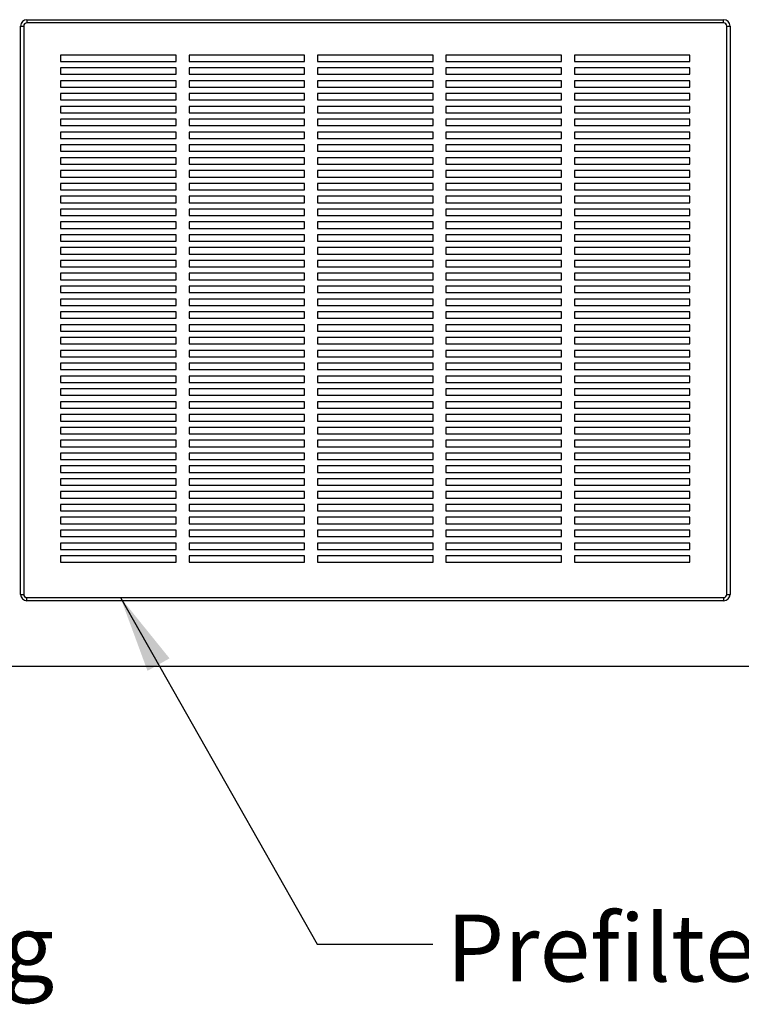
# Model space of a CAD drawing. Units: inches. Extents: x 0.3 to 10.6, y 0.4 to 8.2.
# Drawn here: x 2.4 to 3.6, y 2.1 to 3.7 of the extents above; entities that cross this region are included whole.
import ezdxf

# ---------------------------------------------------------------- set-up
doc = ezdxf.new("R2010")
doc.units = ezdxf.units.IN
doc.header["$MEASUREMENT"] = 0
doc.layers.add('SLD-0', color=179, linetype='Continuous')
doc.styles.add('SLDTEXTSTYLE0', font='TXT', dxfattribs={"width": 0.7})
doc.dimstyles.new('SLDDIMSTYLE2', dxfattribs={"dimtxt": 0.18, "dimasz": 0.12, "dimexe": 0, "dimexo": 0.0625, "dimgap": 0, "dimtad": 0, "dimtih": 1, "dimtoh": 1, "dimdec": 0, "dimrnd": 1e-09, "dimzin": 0, "dimdsep": 46, "dimlunit": 5, "dimtxsty": 'Standard', "dimsah": 1, "dimcen": 0.09, "dimadec": 0, "dimazin": 0, "dimtfac": 0.12, "dimtdec": 0, "dimtofl": 0, "dimtmove": 0, "dimatfit": 3, "dimfxl": 1, "dimfrac": 2, "dimtolj": 1, "dimtzin": 0, "dimarcsym": 0})

msp = doc.modelspace()

# ---------------------------------------------------------------- linework, layer by layer
at = {"color": 7, "linetype": 'Continuous', "lineweight": 25}
for p, q in [((2.43348096, 2.76500834), (2.43348096, 3.65000835)), ((2.43348096, 3.65000835), (2.43848096, 3.65000835)), ((2.43848096, 3.65000835), (2.43848096, 2.76500834)), ((2.44348096, 3.66000835), (2.44348096, 3.65500836)), ((2.44348096, 3.66000835), (3.52848098, 3.66000835)), ((3.52848098, 3.65500836), (2.44348096, 3.65500836)), ((3.52848098, 3.65500836), (3.52848098, 3.66000835)), ((3.53348092, 2.76500834), (3.53348092, 3.65000835)), ((3.53348092, 3.65000835), (3.53848095, 3.65000835)), ((3.53848095, 3.65000835), (3.53848095, 2.76500834)), ((2.67598096, 3.60500835), (2.49598096, 3.60500835)), ((2.49598096, 3.60500835), (2.49598096, 3.59500835)), ((2.67598096, 3.59500835), (2.67598096, 3.60500835)), ((2.87598096, 3.60500835), (2.69598096, 3.60500835)), ((2.69598096, 3.60500835), (2.69598096, 3.59500835)), ((2.87598096, 3.59500835), (2.87598096, 3.60500835)), ((3.07598096, 3.60500835), (2.89598097, 3.60500835)), ((2.89598097, 3.60500835), (2.89598097, 3.59500835)), ((3.07598096, 3.59500835), (3.07598096, 3.60500835)), ((3.27598097, 3.60500835), (3.09598095, 3.60500835)), ((3.09598095, 3.60500835), (3.09598095, 3.59500835)), ((3.27598097, 3.59500835), (3.27598097, 3.60500835)), ((3.47598093, 3.60500835), (3.29598096, 3.60500835)), ((3.29598096, 3.60500835), (3.29598096, 3.59500835)), ((3.47598093, 3.59500835), (3.47598093, 3.60500835)), ((2.49598096, 3.59500835), (2.67598096, 3.59500835)), ((2.69598096, 3.59500835), (2.87598096, 3.59500835)), ((2.89598097, 3.59500835), (3.07598096, 3.59500835)), ((3.09598095, 3.59500835), (3.27598097, 3.59500835)), ((3.29598096, 3.59500835), (3.47598093, 3.59500835)), ((2.67598096, 3.58500835), (2.49598096, 3.58500835)), ((2.49598096, 3.58500835), (2.49598096, 3.57500835)), ((2.49598096, 3.57500835), (2.67598096, 3.57500835)), ((2.67598096, 3.57500835), (2.67598096, 3.58500835)), ((2.87598096, 3.58500835), (2.69598096, 3.58500835)), ((2.69598096, 3.58500835), (2.69598096, 3.57500835)), ((2.69598096, 3.57500835), (2.87598096, 3.57500835)), ((2.87598096, 3.57500835), (2.87598096, 3.58500835)), ((3.07598096, 3.58500835), (2.89598097, 3.58500835)), ((2.89598097, 3.58500835), (2.89598097, 3.57500835)), ((2.89598097, 3.57500835), (3.07598096, 3.57500835)), ((3.07598096, 3.57500835), (3.07598096, 3.58500835)), ((3.27598097, 3.58500835), (3.09598095, 3.58500835)), ((3.09598095, 3.58500835), (3.09598095, 3.57500835)), ((3.09598095, 3.57500835), (3.27598097, 3.57500835)), ((3.27598097, 3.57500835), (3.27598097, 3.58500835)), ((3.47598093, 3.58500835), (3.29598096, 3.58500835)), ((3.29598096, 3.58500835), (3.29598096, 3.57500835)), ((3.29598096, 3.57500835), (3.47598093, 3.57500835)), ((3.47598093, 3.57500835), (3.47598093, 3.58500835)), ((2.67598096, 3.56500835), (2.49598096, 3.56500835)), ((2.49598096, 3.56500835), (2.49598096, 3.55500835)), ((2.67598096, 3.55500835), (2.67598096, 3.56500835)), ((2.87598096, 3.56500835), (2.69598096, 3.56500835)), ((2.69598096, 3.56500835), (2.69598096, 3.55500835)), ((2.87598096, 3.55500835), (2.87598096, 3.56500835)), ((3.07598096, 3.56500835), (2.89598097, 3.56500835)), ((2.89598097, 3.56500835), (2.89598097, 3.55500835)), ((3.07598096, 3.55500835), (3.07598096, 3.56500835)), ((3.27598097, 3.56500835), (3.09598095, 3.56500835)), ((3.09598095, 3.56500835), (3.09598095, 3.55500835)), ((3.27598097, 3.55500835), (3.27598097, 3.56500835)), ((3.47598093, 3.56500835), (3.29598096, 3.56500835)), ((3.29598096, 3.56500835), (3.29598096, 3.55500835)), ((3.47598093, 3.55500835), (3.47598093, 3.56500835)), ((2.49598096, 3.55500835), (2.67598096, 3.55500835)), ((2.67598096, 3.54500835), (2.49598096, 3.54500835)), ((2.49598096, 3.54500835), (2.49598096, 3.53500835)), ((2.67598096, 3.53500835), (2.67598096, 3.54500835)), ((2.69598096, 3.55500835), (2.87598096, 3.55500835)), ((2.87598096, 3.54500835), (2.69598096, 3.54500835)), ((2.69598096, 3.54500835), (2.69598096, 3.53500835)), ((2.87598096, 3.53500835), (2.87598096, 3.54500835)), ((2.89598097, 3.55500835), (3.07598096, 3.55500835)), ((3.07598096, 3.54500835), (2.89598097, 3.54500835)), ((2.89598097, 3.54500835), (2.89598097, 3.53500835)), ((3.07598096, 3.53500835), (3.07598096, 3.54500835)), ((3.09598095, 3.55500835), (3.27598097, 3.55500835)), ((3.27598097, 3.54500835), (3.09598095, 3.54500835)), ((3.09598095, 3.54500835), (3.09598095, 3.53500835)), ((3.27598097, 3.53500835), (3.27598097, 3.54500835)), ((3.29598096, 3.55500835), (3.47598093, 3.55500835)), ((3.47598093, 3.54500835), (3.29598096, 3.54500835)), ((3.29598096, 3.54500835), (3.29598096, 3.53500835)), ((3.47598093, 3.53500835), (3.47598093, 3.54500835)), ((2.49598096, 3.53500835), (2.67598096, 3.53500835)), ((2.69598096, 3.53500835), (2.87598096, 3.53500835)), ((2.89598097, 3.53500835), (3.07598096, 3.53500835)), ((3.09598095, 3.53500835), (3.27598097, 3.53500835)), ((3.29598096, 3.53500835), (3.47598093, 3.53500835)), ((2.67598096, 3.52500836), (2.49598096, 3.52500836)), ((2.49598096, 3.52500836), (2.49598096, 3.51500836)), ((2.49598096, 3.51500836), (2.67598096, 3.51500836)), ((2.67598096, 3.51500836), (2.67598096, 3.52500836)), ((2.87598096, 3.52500836), (2.69598096, 3.52500836)), ((2.69598096, 3.52500836), (2.69598096, 3.51500836)), ((2.69598096, 3.51500836), (2.87598096, 3.51500836)), ((2.87598096, 3.51500836), (2.87598096, 3.52500836)), ((3.07598096, 3.52500836), (2.89598097, 3.52500836)), ((2.89598097, 3.52500836), (2.89598097, 3.51500836)), ((2.89598097, 3.51500836), (3.07598096, 3.51500836)), ((3.07598096, 3.51500836), (3.07598096, 3.52500836)), ((3.27598097, 3.52500836), (3.09598095, 3.52500836)), ((3.09598095, 3.52500836), (3.09598095, 3.51500836)), ((3.09598095, 3.51500836), (3.27598097, 3.51500836)), ((3.27598097, 3.51500836), (3.27598097, 3.52500836)), ((3.47598093, 3.52500836), (3.29598096, 3.52500836)), ((3.29598096, 3.52500836), (3.29598096, 3.51500836)), ((3.29598096, 3.51500836), (3.47598093, 3.51500836)), ((3.47598093, 3.51500836), (3.47598093, 3.52500836)), ((2.67598096, 3.50500836), (2.49598096, 3.50500836)), ((2.49598096, 3.50500836), (2.49598096, 3.49500836)), ((2.67598096, 3.49500836), (2.67598096, 3.50500836)), ((2.87598096, 3.50500836), (2.69598096, 3.50500836)), ((2.69598096, 3.50500836), (2.69598096, 3.49500836)), ((2.87598096, 3.49500836), (2.87598096, 3.50500836)), ((3.07598096, 3.50500836), (2.89598097, 3.50500836)), ((2.89598097, 3.50500836), (2.89598097, 3.49500836)), ((3.07598096, 3.49500836), (3.07598096, 3.50500836)), ((3.27598097, 3.50500836), (3.09598095, 3.50500836)), ((3.09598095, 3.50500836), (3.09598095, 3.49500836)), ((3.27598097, 3.49500836), (3.27598097, 3.50500836)), ((3.47598093, 3.50500836), (3.29598096, 3.50500836)), ((3.29598096, 3.50500836), (3.29598096, 3.49500836)), ((3.47598093, 3.49500836), (3.47598093, 3.50500836)), ((2.49598096, 3.49500836), (2.67598096, 3.49500836)), ((2.67598096, 3.48500835), (2.49598096, 3.48500835)), ((2.49598096, 3.48500835), (2.49598096, 3.47500836)), ((2.67598096, 3.47500836), (2.67598096, 3.48500835)), ((2.69598096, 3.49500836), (2.87598096, 3.49500836)), ((2.87598096, 3.48500835), (2.69598096, 3.48500835)), ((2.69598096, 3.48500835), (2.69598096, 3.47500836)), ((2.87598096, 3.47500836), (2.87598096, 3.48500835)), ((2.89598097, 3.49500836), (3.07598096, 3.49500836)), ((3.07598096, 3.48500835), (2.89598097, 3.48500835)), ((2.89598097, 3.48500835), (2.89598097, 3.47500836)), ((3.07598096, 3.47500836), (3.07598096, 3.48500835)), ((3.09598095, 3.49500836), (3.27598097, 3.49500836)), ((3.27598097, 3.48500835), (3.09598095, 3.48500835)), ((3.09598095, 3.48500835), (3.09598095, 3.47500836)), ((3.27598097, 3.47500836), (3.27598097, 3.48500835)), ((3.29598096, 3.49500836), (3.47598093, 3.49500836)), ((3.47598093, 3.48500835), (3.29598096, 3.48500835)), ((3.29598096, 3.48500835), (3.29598096, 3.47500836)), ((3.47598093, 3.47500836), (3.47598093, 3.48500835)), ((2.49598096, 3.47500836), (2.67598096, 3.47500836)), ((2.69598096, 3.47500836), (2.87598096, 3.47500836)), ((2.89598097, 3.47500836), (3.07598096, 3.47500836)), ((3.09598095, 3.47500836), (3.27598097, 3.47500836)), ((3.29598096, 3.47500836), (3.47598093, 3.47500836)), ((2.67598096, 3.46500835), (2.49598096, 3.46500835)), ((2.49598096, 3.46500835), (2.49598096, 3.45500835)), ((2.49598096, 3.45500835), (2.67598096, 3.45500835)), ((2.67598096, 3.45500835), (2.67598096, 3.46500835)), ((2.87598096, 3.46500835), (2.69598096, 3.46500835)), ((2.69598096, 3.46500835), (2.69598096, 3.45500835)), ((2.69598096, 3.45500835), (2.87598096, 3.45500835)), ((2.87598096, 3.45500835), (2.87598096, 3.46500835)), ((3.07598096, 3.46500835), (2.89598097, 3.46500835)), ((2.89598097, 3.46500835), (2.89598097, 3.45500835)), ((2.89598097, 3.45500835), (3.07598096, 3.45500835)), ((3.07598096, 3.45500835), (3.07598096, 3.46500835)), ((3.27598097, 3.46500835), (3.09598095, 3.46500835)), ((3.09598095, 3.46500835), (3.09598095, 3.45500835)), ((3.09598095, 3.45500835), (3.27598097, 3.45500835)), ((3.27598097, 3.45500835), (3.27598097, 3.46500835)), ((3.47598093, 3.46500835), (3.29598096, 3.46500835)), ((3.29598096, 3.46500835), (3.29598096, 3.45500835)), ((3.29598096, 3.45500835), (3.47598093, 3.45500835)), ((3.47598093, 3.45500835), (3.47598093, 3.46500835)), ((2.67598096, 3.44500836), (2.49598096, 3.44500836)), ((2.49598096, 3.44500836), (2.49598096, 3.43500835)), ((2.49598096, 3.43500835), (2.67598096, 3.43500835)), ((2.67598096, 3.43500835), (2.67598096, 3.44500836)), ((2.87598096, 3.44500836), (2.69598096, 3.44500836)), ((2.69598096, 3.44500836), (2.69598096, 3.43500835)), ((2.69598096, 3.43500835), (2.87598096, 3.43500835)), ((2.87598096, 3.43500835), (2.87598096, 3.44500836)), ((3.07598096, 3.44500836), (2.89598097, 3.44500836)), ((2.89598097, 3.44500836), (2.89598097, 3.43500835)), ((2.89598097, 3.43500835), (3.07598096, 3.43500835)), ((3.07598096, 3.43500835), (3.07598096, 3.44500836)), ((3.27598097, 3.44500836), (3.09598095, 3.44500836)), ((3.09598095, 3.44500836), (3.09598095, 3.43500835)), ((3.09598095, 3.43500835), (3.27598097, 3.43500835)), ((3.27598097, 3.43500835), (3.27598097, 3.44500836)), ((3.47598093, 3.44500836), (3.29598096, 3.44500836)), ((3.29598096, 3.44500836), (3.29598096, 3.43500835)), ((3.29598096, 3.43500835), (3.47598093, 3.43500835)), ((3.47598093, 3.43500835), (3.47598093, 3.44500836)), ((2.67598096, 3.42500836), (2.49598096, 3.42500836)), ((2.49598096, 3.42500836), (2.49598096, 3.41500835)), ((2.67598096, 3.41500835), (2.67598096, 3.42500836)), ((2.87598096, 3.42500836), (2.69598096, 3.42500836)), ((2.69598096, 3.42500836), (2.69598096, 3.41500835)), ((2.87598096, 3.41500835), (2.87598096, 3.42500836)), ((3.07598096, 3.42500836), (2.89598097, 3.42500836)), ((2.89598097, 3.42500836), (2.89598097, 3.41500835)), ((3.07598096, 3.41500835), (3.07598096, 3.42500836)), ((3.27598097, 3.42500836), (3.09598095, 3.42500836)), ((3.09598095, 3.42500836), (3.09598095, 3.41500835)), ((3.27598097, 3.41500835), (3.27598097, 3.42500836)), ((3.47598093, 3.42500836), (3.29598096, 3.42500836)), ((3.29598096, 3.42500836), (3.29598096, 3.41500835)), ((3.47598093, 3.41500835), (3.47598093, 3.42500836)), ((2.49598096, 3.41500835), (2.67598096, 3.41500835)), ((2.67598096, 3.40500836), (2.49598096, 3.40500836)), ((2.49598096, 3.40500836), (2.49598096, 3.39500834)), ((2.67598096, 3.39500834), (2.67598096, 3.40500836)), ((2.69598096, 3.41500835), (2.87598096, 3.41500835)), ((2.87598096, 3.40500836), (2.69598096, 3.40500836)), ((2.69598096, 3.40500836), (2.69598096, 3.39500834)), ((2.87598096, 3.39500834), (2.87598096, 3.40500836)), ((2.89598097, 3.41500835), (3.07598096, 3.41500835)), ((3.07598096, 3.40500836), (2.89598097, 3.40500836)), ((2.89598097, 3.40500836), (2.89598097, 3.39500834)), ((3.07598096, 3.39500834), (3.07598096, 3.40500836)), ((3.09598095, 3.41500835), (3.27598097, 3.41500835)), ((3.27598097, 3.40500836), (3.09598095, 3.40500836)), ((3.09598095, 3.40500836), (3.09598095, 3.39500834)), ((3.27598097, 3.39500834), (3.27598097, 3.40500836)), ((3.29598096, 3.41500835), (3.47598093, 3.41500835)), ((3.47598093, 3.40500836), (3.29598096, 3.40500836)), ((3.29598096, 3.40500836), (3.29598096, 3.39500834)), ((3.47598093, 3.39500834), (3.47598093, 3.40500836)), ((2.49598096, 3.39500834), (2.67598096, 3.39500834)), ((2.69598096, 3.39500834), (2.87598096, 3.39500834)), ((2.89598097, 3.39500834), (3.07598096, 3.39500834)), ((3.09598095, 3.39500834), (3.27598097, 3.39500834)), ((3.29598096, 3.39500834), (3.47598093, 3.39500834)), ((2.67598096, 3.38500835), (2.49598096, 3.38500835)), ((2.49598096, 3.38500835), (2.49598096, 3.37500836)), ((2.49598096, 3.37500836), (2.67598096, 3.37500836)), ((2.67598096, 3.37500836), (2.67598096, 3.38500835)), ((2.87598096, 3.38500835), (2.69598096, 3.38500835)), ((2.69598096, 3.38500835), (2.69598096, 3.37500836)), ((2.69598096, 3.37500836), (2.87598096, 3.37500836)), ((2.87598096, 3.37500836), (2.87598096, 3.38500835)), ((3.07598096, 3.38500835), (2.89598097, 3.38500835)), ((2.89598097, 3.38500835), (2.89598097, 3.37500836)), ((2.89598097, 3.37500836), (3.07598096, 3.37500836)), ((3.07598096, 3.37500836), (3.07598096, 3.38500835)), ((3.27598097, 3.38500835), (3.09598095, 3.38500835)), ((3.09598095, 3.38500835), (3.09598095, 3.37500836)), ((3.09598095, 3.37500836), (3.27598097, 3.37500836)), ((3.27598097, 3.37500836), (3.27598097, 3.38500835)), ((3.47598093, 3.38500835), (3.29598096, 3.38500835)), ((3.29598096, 3.38500835), (3.29598096, 3.37500836)), ((3.29598096, 3.37500836), (3.47598093, 3.37500836)), ((3.47598093, 3.37500836), (3.47598093, 3.38500835)), ((2.67598096, 3.36500836), (2.49598096, 3.36500836)), ((2.49598096, 3.36500836), (2.49598096, 3.35500835)), ((2.67598096, 3.35500835), (2.67598096, 3.36500836)), ((2.87598096, 3.36500836), (2.69598096, 3.36500836)), ((2.69598096, 3.36500836), (2.69598096, 3.35500835)), ((2.87598096, 3.35500835), (2.87598096, 3.36500836)), ((3.07598096, 3.36500836), (2.89598097, 3.36500836)), ((2.89598097, 3.36500836), (2.89598097, 3.35500835)), ((3.07598096, 3.35500835), (3.07598096, 3.36500836)), ((3.27598097, 3.36500836), (3.09598095, 3.36500836)), ((3.09598095, 3.36500836), (3.09598095, 3.35500835)), ((3.27598097, 3.35500835), (3.27598097, 3.36500836)), ((3.47598093, 3.36500836), (3.29598096, 3.36500836)), ((3.29598096, 3.36500836), (3.29598096, 3.35500835)), ((3.47598093, 3.35500835), (3.47598093, 3.36500836)), ((2.49598096, 3.35500835), (2.67598096, 3.35500835)), ((2.67598096, 3.34500835), (2.49598096, 3.34500835)), ((2.49598096, 3.34500835), (2.49598096, 3.33500836)), ((2.67598096, 3.33500836), (2.67598096, 3.34500835)), ((2.69598096, 3.35500835), (2.87598096, 3.35500835)), ((2.87598096, 3.34500835), (2.69598096, 3.34500835)), ((2.69598096, 3.34500835), (2.69598096, 3.33500836)), ((2.87598096, 3.33500836), (2.87598096, 3.34500835)), ((2.89598097, 3.35500835), (3.07598096, 3.35500835)), ((3.07598096, 3.34500835), (2.89598097, 3.34500835)), ((2.89598097, 3.34500835), (2.89598097, 3.33500836)), ((3.07598096, 3.33500836), (3.07598096, 3.34500835)), ((3.09598095, 3.35500835), (3.27598097, 3.35500835)), ((3.27598097, 3.34500835), (3.09598095, 3.34500835)), ((3.09598095, 3.34500835), (3.09598095, 3.33500836)), ((3.27598097, 3.33500836), (3.27598097, 3.34500835)), ((3.29598096, 3.35500835), (3.47598093, 3.35500835)), ((3.47598093, 3.34500835), (3.29598096, 3.34500835)), ((3.29598096, 3.34500835), (3.29598096, 3.33500836)), ((3.47598093, 3.33500836), (3.47598093, 3.34500835)), ((2.49598096, 3.33500836), (2.67598096, 3.33500836)), ((2.69598096, 3.33500836), (2.87598096, 3.33500836)), ((2.89598097, 3.33500836), (3.07598096, 3.33500836)), ((3.09598095, 3.33500836), (3.27598097, 3.33500836)), ((3.29598096, 3.33500836), (3.47598093, 3.33500836)), ((2.67598096, 3.32500834), (2.49598096, 3.32500834)), ((2.49598096, 3.32500834), (2.49598096, 3.31500835)), ((2.49598096, 3.31500835), (2.67598096, 3.31500835)), ((2.67598096, 3.31500835), (2.67598096, 3.32500834)), ((2.87598096, 3.32500834), (2.69598096, 3.32500834)), ((2.69598096, 3.32500834), (2.69598096, 3.31500835)), ((2.69598096, 3.31500835), (2.87598096, 3.31500835)), ((2.87598096, 3.31500835), (2.87598096, 3.32500834)), ((3.07598096, 3.32500834), (2.89598097, 3.32500834)), ((2.89598097, 3.32500834), (2.89598097, 3.31500835)), ((2.89598097, 3.31500835), (3.07598096, 3.31500835)), ((3.07598096, 3.31500835), (3.07598096, 3.32500834)), ((3.27598097, 3.32500834), (3.09598095, 3.32500834)), ((3.09598095, 3.32500834), (3.09598095, 3.31500835)), ((3.09598095, 3.31500835), (3.27598097, 3.31500835)), ((3.27598097, 3.31500835), (3.27598097, 3.32500834)), ((3.47598093, 3.32500834), (3.29598096, 3.32500834)), ((3.29598096, 3.32500834), (3.29598096, 3.31500835)), ((3.29598096, 3.31500835), (3.47598093, 3.31500835)), ((3.47598093, 3.31500835), (3.47598093, 3.32500834)), ((2.67598096, 3.30500836), (2.49598096, 3.30500836)), ((2.49598096, 3.30500836), (2.49598096, 3.29500836)), ((2.67598096, 3.29500836), (2.67598096, 3.30500836)), ((2.87598096, 3.30500836), (2.69598096, 3.30500836)), ((2.69598096, 3.30500836), (2.69598096, 3.29500836)), ((2.87598096, 3.29500836), (2.87598096, 3.30500836)), ((3.07598096, 3.30500836), (2.89598097, 3.30500836)), ((2.89598097, 3.30500836), (2.89598097, 3.29500836)), ((3.07598096, 3.29500836), (3.07598096, 3.30500836)), ((3.27598097, 3.30500836), (3.09598095, 3.30500836)), ((3.09598095, 3.30500836), (3.09598095, 3.29500836)), ((3.27598097, 3.29500836), (3.27598097, 3.30500836)), ((3.47598093, 3.30500836), (3.29598096, 3.30500836)), ((3.29598096, 3.30500836), (3.29598096, 3.29500836)), ((3.47598093, 3.29500836), (3.47598093, 3.30500836)), ((2.49598096, 3.29500836), (2.67598096, 3.29500836)), ((2.67598096, 3.28500835), (2.49598096, 3.28500835)), ((2.49598096, 3.28500835), (2.49598096, 3.27500835)), ((2.67598096, 3.27500835), (2.67598096, 3.28500835)), ((2.69598096, 3.29500836), (2.87598096, 3.29500836)), ((2.87598096, 3.28500835), (2.69598096, 3.28500835)), ((2.69598096, 3.28500835), (2.69598096, 3.27500835)), ((2.87598096, 3.27500835), (2.87598096, 3.28500835)), ((2.89598097, 3.29500836), (3.07598096, 3.29500836)), ((3.07598096, 3.28500835), (2.89598097, 3.28500835)), ((2.89598097, 3.28500835), (2.89598097, 3.27500835)), ((3.07598096, 3.27500835), (3.07598096, 3.28500835)), ((3.09598095, 3.29500836), (3.27598097, 3.29500836)), ((3.27598097, 3.28500835), (3.09598095, 3.28500835)), ((3.09598095, 3.28500835), (3.09598095, 3.27500835)), ((3.27598097, 3.27500835), (3.27598097, 3.28500835)), ((3.29598096, 3.29500836), (3.47598093, 3.29500836)), ((3.47598093, 3.28500835), (3.29598096, 3.28500835)), ((3.29598096, 3.28500835), (3.29598096, 3.27500835)), ((3.47598093, 3.27500835), (3.47598093, 3.28500835)), ((2.49598096, 3.27500835), (2.67598096, 3.27500835)), ((2.69598096, 3.27500835), (2.87598096, 3.27500835)), ((2.89598097, 3.27500835), (3.07598096, 3.27500835)), ((3.09598095, 3.27500835), (3.27598097, 3.27500835)), ((3.29598096, 3.27500835), (3.47598093, 3.27500835)), ((2.67598096, 3.26500836), (2.49598096, 3.26500836)), ((2.49598096, 3.26500836), (2.49598096, 3.25500834)), ((2.49598096, 3.25500834), (2.67598096, 3.25500834)), ((2.67598096, 3.25500834), (2.67598096, 3.26500836)), ((2.87598096, 3.26500836), (2.69598096, 3.26500836)), ((2.69598096, 3.26500836), (2.69598096, 3.25500834)), ((2.69598096, 3.25500834), (2.87598096, 3.25500834)), ((2.87598096, 3.25500834), (2.87598096, 3.26500836)), ((3.07598096, 3.26500836), (2.89598097, 3.26500836)), ((2.89598097, 3.26500836), (2.89598097, 3.25500834)), ((2.89598097, 3.25500834), (3.07598096, 3.25500834)), ((3.07598096, 3.25500834), (3.07598096, 3.26500836)), ((3.27598097, 3.26500836), (3.09598095, 3.26500836)), ((3.09598095, 3.26500836), (3.09598095, 3.25500834)), ((3.09598095, 3.25500834), (3.27598097, 3.25500834)), ((3.27598097, 3.25500834), (3.27598097, 3.26500836)), ((3.47598093, 3.26500836), (3.29598096, 3.26500836)), ((3.29598096, 3.26500836), (3.29598096, 3.25500834)), ((3.29598096, 3.25500834), (3.47598093, 3.25500834)), ((3.47598093, 3.25500834), (3.47598093, 3.26500836)), ((2.67598096, 3.24500835), (2.49598096, 3.24500835)), ((2.49598096, 3.24500835), (2.49598096, 3.23500836)), ((2.67598096, 3.23500836), (2.67598096, 3.24500835)), ((2.87598096, 3.24500835), (2.69598096, 3.24500835)), ((2.69598096, 3.24500835), (2.69598096, 3.23500836)), ((2.87598096, 3.23500836), (2.87598096, 3.24500835)), ((3.07598096, 3.24500835), (2.89598097, 3.24500835)), ((2.89598097, 3.24500835), (2.89598097, 3.23500836)), ((3.07598096, 3.23500836), (3.07598096, 3.24500835)), ((3.27598097, 3.24500835), (3.09598095, 3.24500835)), ((3.09598095, 3.24500835), (3.09598095, 3.23500836)), ((3.27598097, 3.23500836), (3.27598097, 3.24500835)), ((3.47598093, 3.24500835), (3.29598096, 3.24500835)), ((3.29598096, 3.24500835), (3.29598096, 3.23500836)), ((3.47598093, 3.23500836), (3.47598093, 3.24500835)), ((2.49598096, 3.23500836), (2.67598096, 3.23500836)), ((2.67598096, 3.22500836), (2.49598096, 3.22500836)), ((2.49598096, 3.22500836), (2.49598096, 3.21500835)), ((2.67598096, 3.21500835), (2.67598096, 3.22500836)), ((2.69598096, 3.23500836), (2.87598096, 3.23500836)), ((2.87598096, 3.22500836), (2.69598096, 3.22500836)), ((2.69598096, 3.22500836), (2.69598096, 3.21500835)), ((2.87598096, 3.21500835), (2.87598096, 3.22500836)), ((2.89598097, 3.23500836), (3.07598096, 3.23500836)), ((3.07598096, 3.22500836), (2.89598097, 3.22500836)), ((2.89598097, 3.22500836), (2.89598097, 3.21500835)), ((3.07598096, 3.21500835), (3.07598096, 3.22500836)), ((3.09598095, 3.23500836), (3.27598097, 3.23500836)), ((3.27598097, 3.22500836), (3.09598095, 3.22500836)), ((3.09598095, 3.22500836), (3.09598095, 3.21500835)), ((3.27598097, 3.21500835), (3.27598097, 3.22500836)), ((3.29598096, 3.23500836), (3.47598093, 3.23500836)), ((3.47598093, 3.22500836), (3.29598096, 3.22500836)), ((3.29598096, 3.22500836), (3.29598096, 3.21500835)), ((3.47598093, 3.21500835), (3.47598093, 3.22500836)), ((2.49598096, 3.21500835), (2.67598096, 3.21500835)), ((2.67598096, 3.20500838), (2.49598096, 3.20500838)), ((2.49598096, 3.20500838), (2.49598096, 3.19500836)), ((2.67598096, 3.19500836), (2.67598096, 3.20500838)), ((2.69598096, 3.21500835), (2.87598096, 3.21500835)), ((2.87598096, 3.20500838), (2.69598096, 3.20500838)), ((2.69598096, 3.20500838), (2.69598096, 3.19500836)), ((2.87598096, 3.19500836), (2.87598096, 3.20500838)), ((2.89598097, 3.21500835), (3.07598096, 3.21500835)), ((3.07598096, 3.20500838), (2.89598097, 3.20500838)), ((2.89598097, 3.20500838), (2.89598097, 3.19500836)), ((3.07598096, 3.19500836), (3.07598096, 3.20500838)), ((3.09598095, 3.21500835), (3.27598097, 3.21500835)), ((3.27598097, 3.20500838), (3.09598095, 3.20500838)), ((3.09598095, 3.20500838), (3.09598095, 3.19500836)), ((3.27598097, 3.19500836), (3.27598097, 3.20500838)), ((3.29598096, 3.21500835), (3.47598093, 3.21500835)), ((3.47598093, 3.20500838), (3.29598096, 3.20500838)), ((3.29598096, 3.20500838), (3.29598096, 3.19500836)), ((3.47598093, 3.19500836), (3.47598093, 3.20500838)), ((2.49598096, 3.19500836), (2.67598096, 3.19500836)), ((2.69598096, 3.19500836), (2.87598096, 3.19500836)), ((2.89598097, 3.19500836), (3.07598096, 3.19500836)), ((3.09598095, 3.19500836), (3.27598097, 3.19500836)), ((3.29598096, 3.19500836), (3.47598093, 3.19500836)), ((2.67598096, 3.18500834), (2.49598096, 3.18500834)), ((2.49598096, 3.18500834), (2.49598096, 3.17500837)), ((2.49598096, 3.17500837), (2.67598096, 3.17500837)), ((2.67598096, 3.17500837), (2.67598096, 3.18500834)), ((2.87598096, 3.18500834), (2.69598096, 3.18500834)), ((2.69598096, 3.18500834), (2.69598096, 3.17500837)), ((2.69598096, 3.17500837), (2.87598096, 3.17500837)), ((2.87598096, 3.17500837), (2.87598096, 3.18500834)), ((3.07598096, 3.18500834), (2.89598097, 3.18500834)), ((2.89598097, 3.18500834), (2.89598097, 3.17500837)), ((2.89598097, 3.17500837), (3.07598096, 3.17500837)), ((3.07598096, 3.17500837), (3.07598096, 3.18500834)), ((3.27598097, 3.18500834), (3.09598095, 3.18500834)), ((3.09598095, 3.18500834), (3.09598095, 3.17500837)), ((3.09598095, 3.17500837), (3.27598097, 3.17500837)), ((3.27598097, 3.17500837), (3.27598097, 3.18500834)), ((3.47598093, 3.18500834), (3.29598096, 3.18500834)), ((3.29598096, 3.18500834), (3.29598096, 3.17500837)), ((3.29598096, 3.17500837), (3.47598093, 3.17500837)), ((3.47598093, 3.17500837), (3.47598093, 3.18500834)), ((2.67598096, 3.16500836), (2.49598096, 3.16500836)), ((2.49598096, 3.16500836), (2.49598096, 3.15500834)), ((2.67598096, 3.15500834), (2.67598096, 3.16500836)), ((2.87598096, 3.16500836), (2.69598096, 3.16500836)), ((2.69598096, 3.16500836), (2.69598096, 3.15500834)), ((2.87598096, 3.15500834), (2.87598096, 3.16500836)), ((3.07598096, 3.16500836), (2.89598097, 3.16500836)), ((2.89598097, 3.16500836), (2.89598097, 3.15500834)), ((3.07598096, 3.15500834), (3.07598096, 3.16500836)), ((3.27598097, 3.16500836), (3.09598095, 3.16500836)), ((3.09598095, 3.16500836), (3.09598095, 3.15500834)), ((3.27598097, 3.15500834), (3.27598097, 3.16500836)), ((3.47598093, 3.16500836), (3.29598096, 3.16500836)), ((3.29598096, 3.16500836), (3.29598096, 3.15500834)), ((3.47598093, 3.15500834), (3.47598093, 3.16500836)), ((2.49598096, 3.15500834), (2.67598096, 3.15500834)), ((2.67598096, 3.14500837), (2.49598096, 3.14500837)), ((2.49598096, 3.14500837), (2.49598096, 3.13500835)), ((2.67598096, 3.13500835), (2.67598096, 3.14500837)), ((2.69598096, 3.15500834), (2.87598096, 3.15500834)), ((2.87598096, 3.14500837), (2.69598096, 3.14500837)), ((2.69598096, 3.14500837), (2.69598096, 3.13500835)), ((2.87598096, 3.13500835), (2.87598096, 3.14500837)), ((2.89598097, 3.15500834), (3.07598096, 3.15500834)), ((3.07598096, 3.14500837), (2.89598097, 3.14500837)), ((2.89598097, 3.14500837), (2.89598097, 3.13500835)), ((3.07598096, 3.13500835), (3.07598096, 3.14500837)), ((3.09598095, 3.15500834), (3.27598097, 3.15500834)), ((3.27598097, 3.14500837), (3.09598095, 3.14500837)), ((3.09598095, 3.14500837), (3.09598095, 3.13500835)), ((3.27598097, 3.13500835), (3.27598097, 3.14500837)), ((3.29598096, 3.15500834), (3.47598093, 3.15500834)), ((3.47598093, 3.14500837), (3.29598096, 3.14500837)), ((3.29598096, 3.14500837), (3.29598096, 3.13500835)), ((3.47598093, 3.13500835), (3.47598093, 3.14500837)), ((2.49598096, 3.13500835), (2.67598096, 3.13500835)), ((2.69598096, 3.13500835), (2.87598096, 3.13500835)), ((2.89598097, 3.13500835), (3.07598096, 3.13500835)), ((3.09598095, 3.13500835), (3.27598097, 3.13500835)), ((3.29598096, 3.13500835), (3.47598093, 3.13500835)), ((2.67598096, 3.12500834), (2.49598096, 3.12500834)), ((2.49598096, 3.12500834), (2.49598096, 3.11500837)), ((2.49598096, 3.11500837), (2.67598096, 3.11500837)), ((2.67598096, 3.11500837), (2.67598096, 3.12500834)), ((2.87598096, 3.12500834), (2.69598096, 3.12500834)), ((2.69598096, 3.12500834), (2.69598096, 3.11500837)), ((2.69598096, 3.11500837), (2.87598096, 3.11500837)), ((2.87598096, 3.11500837), (2.87598096, 3.12500834)), ((3.07598096, 3.12500834), (2.89598097, 3.12500834)), ((2.89598097, 3.12500834), (2.89598097, 3.11500837)), ((2.89598097, 3.11500837), (3.07598096, 3.11500837)), ((3.07598096, 3.11500837), (3.07598096, 3.12500834)), ((3.27598097, 3.12500834), (3.09598095, 3.12500834)), ((3.09598095, 3.12500834), (3.09598095, 3.11500837)), ((3.09598095, 3.11500837), (3.27598097, 3.11500837)), ((3.27598097, 3.11500837), (3.27598097, 3.12500834)), ((3.47598093, 3.12500834), (3.29598096, 3.12500834)), ((3.29598096, 3.12500834), (3.29598096, 3.11500837)), ((3.29598096, 3.11500837), (3.47598093, 3.11500837)), ((3.47598093, 3.11500837), (3.47598093, 3.12500834)), ((2.67598096, 3.10500835), (2.49598096, 3.10500835)), ((2.49598096, 3.10500835), (2.49598096, 3.09500833)), ((2.67598096, 3.09500833), (2.67598096, 3.10500835)), ((2.87598096, 3.10500835), (2.69598096, 3.10500835)), ((2.69598096, 3.10500835), (2.69598096, 3.09500833)), ((2.87598096, 3.09500833), (2.87598096, 3.10500835)), ((3.07598096, 3.10500835), (2.89598097, 3.10500835)), ((2.89598097, 3.10500835), (2.89598097, 3.09500833)), ((3.07598096, 3.09500833), (3.07598096, 3.10500835)), ((3.27598097, 3.10500835), (3.09598095, 3.10500835)), ((3.09598095, 3.10500835), (3.09598095, 3.09500833)), ((3.27598097, 3.09500833), (3.27598097, 3.10500835)), ((3.47598093, 3.10500835), (3.29598096, 3.10500835)), ((3.29598096, 3.10500835), (3.29598096, 3.09500833)), ((3.47598093, 3.09500833), (3.47598093, 3.10500835)), ((2.49598096, 3.09500833), (2.67598096, 3.09500833)), ((2.67598096, 3.08500836), (2.49598096, 3.08500836)), ((2.49598096, 3.08500836), (2.49598096, 3.07500835)), ((2.67598096, 3.07500835), (2.67598096, 3.08500836)), ((2.69598096, 3.09500833), (2.87598096, 3.09500833)), ((2.87598096, 3.08500836), (2.69598096, 3.08500836)), ((2.69598096, 3.08500836), (2.69598096, 3.07500835)), ((2.87598096, 3.07500835), (2.87598096, 3.08500836)), ((2.89598097, 3.09500833), (3.07598096, 3.09500833)), ((3.07598096, 3.08500836), (2.89598097, 3.08500836)), ((2.89598097, 3.08500836), (2.89598097, 3.07500835)), ((3.07598096, 3.07500835), (3.07598096, 3.08500836)), ((3.09598095, 3.09500833), (3.27598097, 3.09500833)), ((3.27598097, 3.08500836), (3.09598095, 3.08500836)), ((3.09598095, 3.08500836), (3.09598095, 3.07500835)), ((3.27598097, 3.07500835), (3.27598097, 3.08500836)), ((3.29598096, 3.09500833), (3.47598093, 3.09500833)), ((3.47598093, 3.08500836), (3.29598096, 3.08500836)), ((3.29598096, 3.08500836), (3.29598096, 3.07500835)), ((3.47598093, 3.07500835), (3.47598093, 3.08500836)), ((2.49598096, 3.07500835), (2.67598096, 3.07500835)), ((2.69598096, 3.07500835), (2.87598096, 3.07500835)), ((2.89598097, 3.07500835), (3.07598096, 3.07500835)), ((3.09598095, 3.07500835), (3.27598097, 3.07500835)), ((3.29598096, 3.07500835), (3.47598093, 3.07500835)), ((2.67598096, 3.06500838), (2.49598096, 3.06500838)), ((2.49598096, 3.06500838), (2.49598096, 3.05500836)), ((2.49598096, 3.05500836), (2.67598096, 3.05500836)), ((2.67598096, 3.05500836), (2.67598096, 3.06500838)), ((2.87598096, 3.06500838), (2.69598096, 3.06500838)), ((2.69598096, 3.06500838), (2.69598096, 3.05500836)), ((2.69598096, 3.05500836), (2.87598096, 3.05500836)), ((2.87598096, 3.05500836), (2.87598096, 3.06500838)), ((3.07598096, 3.06500838), (2.89598097, 3.06500838)), ((2.89598097, 3.06500838), (2.89598097, 3.05500836)), ((2.89598097, 3.05500836), (3.07598096, 3.05500836)), ((3.07598096, 3.05500836), (3.07598096, 3.06500838)), ((3.27598097, 3.06500838), (3.09598095, 3.06500838)), ((3.09598095, 3.06500838), (3.09598095, 3.05500836)), ((3.09598095, 3.05500836), (3.27598097, 3.05500836)), ((3.27598097, 3.05500836), (3.27598097, 3.06500838)), ((3.47598093, 3.06500838), (3.29598096, 3.06500838)), ((3.29598096, 3.06500838), (3.29598096, 3.05500836)), ((3.29598096, 3.05500836), (3.47598093, 3.05500836)), ((3.47598093, 3.05500836), (3.47598093, 3.06500838)), ((2.67598096, 3.04500834), (2.49598096, 3.04500834)), ((2.49598096, 3.04500834), (2.49598096, 3.03500837)), ((2.67598096, 3.03500837), (2.67598096, 3.04500834)), ((2.87598096, 3.04500834), (2.69598096, 3.04500834)), ((2.69598096, 3.04500834), (2.69598096, 3.03500837)), ((2.87598096, 3.03500837), (2.87598096, 3.04500834)), ((3.07598096, 3.04500834), (2.89598097, 3.04500834)), ((2.89598097, 3.04500834), (2.89598097, 3.03500837)), ((3.07598096, 3.03500837), (3.07598096, 3.04500834)), ((3.27598097, 3.04500834), (3.09598095, 3.04500834)), ((3.09598095, 3.04500834), (3.09598095, 3.03500837)), ((3.27598097, 3.03500837), (3.27598097, 3.04500834)), ((3.47598093, 3.04500834), (3.29598096, 3.04500834)), ((3.29598096, 3.04500834), (3.29598096, 3.03500837)), ((3.47598093, 3.03500837), (3.47598093, 3.04500834)), ((2.49598096, 3.03500837), (2.67598096, 3.03500837)), ((2.67598096, 3.02500836), (2.49598096, 3.02500836)), ((2.49598096, 3.02500836), (2.49598096, 3.01500834)), ((2.67598096, 3.01500834), (2.67598096, 3.02500836)), ((2.69598096, 3.03500837), (2.87598096, 3.03500837)), ((2.87598096, 3.02500836), (2.69598096, 3.02500836)), ((2.69598096, 3.02500836), (2.69598096, 3.01500834)), ((2.87598096, 3.01500834), (2.87598096, 3.02500836)), ((2.89598097, 3.03500837), (3.07598096, 3.03500837)), ((3.07598096, 3.02500836), (2.89598097, 3.02500836)), ((2.89598097, 3.02500836), (2.89598097, 3.01500834)), ((3.07598096, 3.01500834), (3.07598096, 3.02500836)), ((3.09598095, 3.03500837), (3.27598097, 3.03500837)), ((3.27598097, 3.02500836), (3.09598095, 3.02500836)), ((3.09598095, 3.02500836), (3.09598095, 3.01500834)), ((3.27598097, 3.01500834), (3.27598097, 3.02500836)), ((3.29598096, 3.03500837), (3.47598093, 3.03500837)), ((3.47598093, 3.02500836), (3.29598096, 3.02500836)), ((3.29598096, 3.02500836), (3.29598096, 3.01500834)), ((3.47598093, 3.01500834), (3.47598093, 3.02500836)), ((2.49598096, 3.01500834), (2.67598096, 3.01500834)), ((2.69598096, 3.01500834), (2.87598096, 3.01500834)), ((2.89598097, 3.01500834), (3.07598096, 3.01500834)), ((3.09598095, 3.01500834), (3.27598097, 3.01500834)), ((3.29598096, 3.01500834), (3.47598093, 3.01500834)), ((2.67598096, 3.00500837), (2.49598096, 3.00500837)), ((2.49598096, 3.00500837), (2.49598096, 2.99500835)), ((2.49598096, 2.99500835), (2.67598096, 2.99500835)), ((2.67598096, 2.99500835), (2.67598096, 3.00500837)), ((2.87598096, 3.00500837), (2.69598096, 3.00500837)), ((2.69598096, 3.00500837), (2.69598096, 2.99500835)), ((2.69598096, 2.99500835), (2.87598096, 2.99500835)), ((2.87598096, 2.99500835), (2.87598096, 3.00500837)), ((3.07598096, 3.00500837), (2.89598097, 3.00500837)), ((2.89598097, 3.00500837), (2.89598097, 2.99500835)), ((2.89598097, 2.99500835), (3.07598096, 2.99500835)), ((3.07598096, 2.99500835), (3.07598096, 3.00500837)), ((3.27598097, 3.00500837), (3.09598095, 3.00500837)), ((3.09598095, 3.00500837), (3.09598095, 2.99500835)), ((3.09598095, 2.99500835), (3.27598097, 2.99500835)), ((3.27598097, 2.99500835), (3.27598097, 3.00500837)), ((3.47598093, 3.00500837), (3.29598096, 3.00500837)), ((3.29598096, 3.00500837), (3.29598096, 2.99500835)), ((3.29598096, 2.99500835), (3.47598093, 2.99500835)), ((3.47598093, 2.99500835), (3.47598093, 3.00500837)), ((2.67598096, 2.98500834), (2.49598096, 2.98500834)), ((2.49598096, 2.98500834), (2.49598096, 2.97500837)), ((2.49598096, 2.97500837), (2.67598096, 2.97500837)), ((2.67598096, 2.97500837), (2.67598096, 2.98500834)), ((2.87598096, 2.98500834), (2.69598096, 2.98500834)), ((2.69598096, 2.98500834), (2.69598096, 2.97500837)), ((2.69598096, 2.97500837), (2.87598096, 2.97500837)), ((2.87598096, 2.97500837), (2.87598096, 2.98500834)), ((3.07598096, 2.98500834), (2.89598097, 2.98500834)), ((2.89598097, 2.98500834), (2.89598097, 2.97500837)), ((2.89598097, 2.97500837), (3.07598096, 2.97500837)), ((3.07598096, 2.97500837), (3.07598096, 2.98500834)), ((3.27598097, 2.98500834), (3.09598095, 2.98500834)), ((3.09598095, 2.98500834), (3.09598095, 2.97500837)), ((3.09598095, 2.97500837), (3.27598097, 2.97500837)), ((3.27598097, 2.97500837), (3.27598097, 2.98500834)), ((3.47598093, 2.98500834), (3.29598096, 2.98500834)), ((3.29598096, 2.98500834), (3.29598096, 2.97500837)), ((3.29598096, 2.97500837), (3.47598093, 2.97500837)), ((3.47598093, 2.97500837), (3.47598093, 2.98500834)), ((2.67598096, 2.96500835), (2.49598096, 2.96500835)), ((2.49598096, 2.96500835), (2.49598096, 2.95500833)), ((2.67598096, 2.95500833), (2.67598096, 2.96500835)), ((2.87598096, 2.96500835), (2.69598096, 2.96500835)), ((2.69598096, 2.96500835), (2.69598096, 2.95500833)), ((2.87598096, 2.95500833), (2.87598096, 2.96500835)), ((3.07598096, 2.96500835), (2.89598097, 2.96500835)), ((2.89598097, 2.96500835), (2.89598097, 2.95500833)), ((3.07598096, 2.95500833), (3.07598096, 2.96500835)), ((3.27598097, 2.96500835), (3.09598095, 2.96500835)), ((3.09598095, 2.96500835), (3.09598095, 2.95500833)), ((3.27598097, 2.95500833), (3.27598097, 2.96500835)), ((3.47598093, 2.96500835), (3.29598096, 2.96500835)), ((3.29598096, 2.96500835), (3.29598096, 2.95500833)), ((3.47598093, 2.95500833), (3.47598093, 2.96500835)), ((2.49598096, 2.95500833), (2.67598096, 2.95500833)), ((2.67598096, 2.94500836), (2.49598096, 2.94500836)), ((2.49598096, 2.94500836), (2.49598096, 2.93500835)), ((2.67598096, 2.93500835), (2.67598096, 2.94500836)), ((2.69598096, 2.95500833), (2.87598096, 2.95500833)), ((2.87598096, 2.94500836), (2.69598096, 2.94500836)), ((2.69598096, 2.94500836), (2.69598096, 2.93500835)), ((2.87598096, 2.93500835), (2.87598096, 2.94500836)), ((2.89598097, 2.95500833), (3.07598096, 2.95500833)), ((3.07598096, 2.94500836), (2.89598097, 2.94500836)), ((2.89598097, 2.94500836), (2.89598097, 2.93500835)), ((3.07598096, 2.93500835), (3.07598096, 2.94500836)), ((3.09598095, 2.95500833), (3.27598097, 2.95500833)), ((3.27598097, 2.94500836), (3.09598095, 2.94500836)), ((3.09598095, 2.94500836), (3.09598095, 2.93500835)), ((3.27598097, 2.93500835), (3.27598097, 2.94500836)), ((3.29598096, 2.95500833), (3.47598093, 2.95500833)), ((3.47598093, 2.94500836), (3.29598096, 2.94500836)), ((3.29598096, 2.94500836), (3.29598096, 2.93500835)), ((3.47598093, 2.93500835), (3.47598093, 2.94500836)), ((2.49598096, 2.93500835), (2.67598096, 2.93500835)), ((2.69598096, 2.93500835), (2.87598096, 2.93500835)), ((2.89598097, 2.93500835), (3.07598096, 2.93500835)), ((3.09598095, 2.93500835), (3.27598097, 2.93500835)), ((3.29598096, 2.93500835), (3.47598093, 2.93500835)), ((2.67598096, 2.92500838), (2.49598096, 2.92500838)), ((2.49598096, 2.92500838), (2.49598096, 2.91500836)), ((2.49598096, 2.91500836), (2.67598096, 2.91500836)), ((2.67598096, 2.91500836), (2.67598096, 2.92500838)), ((2.87598096, 2.92500838), (2.69598096, 2.92500838)), ((2.69598096, 2.92500838), (2.69598096, 2.91500836)), ((2.69598096, 2.91500836), (2.87598096, 2.91500836)), ((2.87598096, 2.91500836), (2.87598096, 2.92500838)), ((3.07598096, 2.92500838), (2.89598097, 2.92500838)), ((2.89598097, 2.92500838), (2.89598097, 2.91500836)), ((2.89598097, 2.91500836), (3.07598096, 2.91500836)), ((3.07598096, 2.91500836), (3.07598096, 2.92500838)), ((3.27598097, 2.92500838), (3.09598095, 2.92500838)), ((3.09598095, 2.92500838), (3.09598095, 2.91500836)), ((3.09598095, 2.91500836), (3.27598097, 2.91500836)), ((3.27598097, 2.91500836), (3.27598097, 2.92500838)), ((3.47598093, 2.92500838), (3.29598096, 2.92500838)), ((3.29598096, 2.92500838), (3.29598096, 2.91500836)), ((3.29598096, 2.91500836), (3.47598093, 2.91500836)), ((3.47598093, 2.91500836), (3.47598093, 2.92500838)), ((2.67598096, 2.90500834), (2.49598096, 2.90500834)), ((2.49598096, 2.90500834), (2.49598096, 2.89500837)), ((2.67598096, 2.89500837), (2.67598096, 2.90500834)), ((2.87598096, 2.90500834), (2.69598096, 2.90500834)), ((2.69598096, 2.90500834), (2.69598096, 2.89500837)), ((2.87598096, 2.89500837), (2.87598096, 2.90500834)), ((3.07598096, 2.90500834), (2.89598097, 2.90500834)), ((2.89598097, 2.90500834), (2.89598097, 2.89500837)), ((3.07598096, 2.89500837), (3.07598096, 2.90500834)), ((3.27598097, 2.90500834), (3.09598095, 2.90500834)), ((3.09598095, 2.90500834), (3.09598095, 2.89500837)), ((3.27598097, 2.89500837), (3.27598097, 2.90500834)), ((3.47598093, 2.90500834), (3.29598096, 2.90500834)), ((3.29598096, 2.90500834), (3.29598096, 2.89500837)), ((3.47598093, 2.89500837), (3.47598093, 2.90500834)), ((2.49598096, 2.89500837), (2.67598096, 2.89500837)), ((2.67598096, 2.88500836), (2.49598096, 2.88500836)), ((2.49598096, 2.88500836), (2.49598096, 2.87500834)), ((2.67598096, 2.87500834), (2.67598096, 2.88500836)), ((2.69598096, 2.89500837), (2.87598096, 2.89500837)), ((2.87598096, 2.88500836), (2.69598096, 2.88500836)), ((2.69598096, 2.88500836), (2.69598096, 2.87500834)), ((2.87598096, 2.87500834), (2.87598096, 2.88500836)), ((2.89598097, 2.89500837), (3.07598096, 2.89500837)), ((3.07598096, 2.88500836), (2.89598097, 2.88500836)), ((2.89598097, 2.88500836), (2.89598097, 2.87500834)), ((3.07598096, 2.87500834), (3.07598096, 2.88500836)), ((3.09598095, 2.89500837), (3.27598097, 2.89500837)), ((3.27598097, 2.88500836), (3.09598095, 2.88500836)), ((3.09598095, 2.88500836), (3.09598095, 2.87500834)), ((3.27598097, 2.87500834), (3.27598097, 2.88500836)), ((3.29598096, 2.89500837), (3.47598093, 2.89500837)), ((3.47598093, 2.88500836), (3.29598096, 2.88500836)), ((3.29598096, 2.88500836), (3.29598096, 2.87500834)), ((3.47598093, 2.87500834), (3.47598093, 2.88500836)), ((2.49598096, 2.87500834), (2.67598096, 2.87500834)), ((2.69598096, 2.87500834), (2.87598096, 2.87500834)), ((2.89598097, 2.87500834), (3.07598096, 2.87500834)), ((3.09598095, 2.87500834), (3.27598097, 2.87500834)), ((3.29598096, 2.87500834), (3.47598093, 2.87500834)), ((2.67598096, 2.86500837), (2.49598096, 2.86500837)), ((2.49598096, 2.86500837), (2.49598096, 2.85500835)), ((2.49598096, 2.85500835), (2.67598096, 2.85500835)), ((2.67598096, 2.85500835), (2.67598096, 2.86500837)), ((2.87598096, 2.86500837), (2.69598096, 2.86500837)), ((2.69598096, 2.86500837), (2.69598096, 2.85500835)), ((2.69598096, 2.85500835), (2.87598096, 2.85500835)), ((2.87598096, 2.85500835), (2.87598096, 2.86500837)), ((3.07598096, 2.86500837), (2.89598097, 2.86500837)), ((2.89598097, 2.86500837), (2.89598097, 2.85500835)), ((2.89598097, 2.85500835), (3.07598096, 2.85500835)), ((3.07598096, 2.85500835), (3.07598096, 2.86500837)), ((3.27598097, 2.86500837), (3.09598095, 2.86500837)), ((3.09598095, 2.86500837), (3.09598095, 2.85500835)), ((3.09598095, 2.85500835), (3.27598097, 2.85500835)), ((3.27598097, 2.85500835), (3.27598097, 2.86500837)), ((3.47598093, 2.86500837), (3.29598096, 2.86500837)), ((3.29598096, 2.86500837), (3.29598096, 2.85500835)), ((3.29598096, 2.85500835), (3.47598093, 2.85500835)), ((3.47598093, 2.85500835), (3.47598093, 2.86500837)), ((2.67598096, 2.84500834), (2.49598096, 2.84500834)), ((2.49598096, 2.84500834), (2.49598096, 2.83500837)), ((2.67598096, 2.83500837), (2.67598096, 2.84500834)), ((2.87598096, 2.84500834), (2.69598096, 2.84500834)), ((2.69598096, 2.84500834), (2.69598096, 2.83500837)), ((2.87598096, 2.83500837), (2.87598096, 2.84500834)), ((3.07598096, 2.84500834), (2.89598097, 2.84500834)), ((2.89598097, 2.84500834), (2.89598097, 2.83500837)), ((3.07598096, 2.83500837), (3.07598096, 2.84500834)), ((3.27598097, 2.84500834), (3.09598095, 2.84500834)), ((3.09598095, 2.84500834), (3.09598095, 2.83500837)), ((3.27598097, 2.83500837), (3.27598097, 2.84500834)), ((3.47598093, 2.84500834), (3.29598096, 2.84500834)), ((3.29598096, 2.84500834), (3.29598096, 2.83500837)), ((3.47598093, 2.83500837), (3.47598093, 2.84500834)), ((2.49598096, 2.83500837), (2.67598096, 2.83500837)), ((2.67598096, 2.82500835), (2.49598096, 2.82500835)), ((2.49598096, 2.82500835), (2.49598096, 2.81500838)), ((2.67598096, 2.81500838), (2.67598096, 2.82500835)), ((2.69598096, 2.83500837), (2.87598096, 2.83500837)), ((2.87598096, 2.82500835), (2.69598096, 2.82500835)), ((2.69598096, 2.82500835), (2.69598096, 2.81500838)), ((2.87598096, 2.81500838), (2.87598096, 2.82500835)), ((2.89598097, 2.83500837), (3.07598096, 2.83500837)), ((3.07598096, 2.82500835), (2.89598097, 2.82500835)), ((2.89598097, 2.82500835), (2.89598097, 2.81500838)), ((3.07598096, 2.81500838), (3.07598096, 2.82500835)), ((3.09598095, 2.83500837), (3.27598097, 2.83500837)), ((3.27598097, 2.82500835), (3.09598095, 2.82500835)), ((3.09598095, 2.82500835), (3.09598095, 2.81500838)), ((3.27598097, 2.81500838), (3.27598097, 2.82500835)), ((3.29598096, 2.83500837), (3.47598093, 2.83500837)), ((3.47598093, 2.82500835), (3.29598096, 2.82500835)), ((3.29598096, 2.82500835), (3.29598096, 2.81500838)), ((3.47598093, 2.81500838), (3.47598093, 2.82500835)), ((2.49598096, 2.81500838), (2.67598096, 2.81500838)), ((2.69598096, 2.81500838), (2.87598096, 2.81500838)), ((2.89598097, 2.81500838), (3.07598096, 2.81500838)), ((3.09598095, 2.81500838), (3.27598097, 2.81500838)), ((3.29598096, 2.81500838), (3.47598093, 2.81500838)), ((2.43348096, 2.76500834), (2.43848096, 2.76500834)), ((3.53348092, 2.76500834), (3.53848095, 2.76500834)), ((2.44348096, 2.76000831), (3.52848098, 2.76000831)), ((2.44348096, 2.75500837), (2.44348096, 2.76000831)), ((3.52848098, 2.75500837), (2.44348096, 2.75500837)), ((3.52848098, 2.76000831), (3.52848098, 2.75500837)), ((3.91823097, 2.65250838), (0.94623102, 2.65250838))]:
    msp.add_line(p, q, dxfattribs=at)
for centre, radius, start, end in [((2.44348096, 3.65000835), 0.01, 90, 180), ((2.44348096, 3.65000835), 0.005, 90, 180), ((3.52848096, 3.65000835), 0.01, 360, 90), ((3.52848096, 3.65000835), 0.005, 0, 90), ((2.44348096, 2.76500835), 0.01, 180, 270), ((2.44348096, 2.76500835), 0.005, 180, 270), ((3.52848096, 2.76500835), 0.005, 270, 0), ((3.52848096, 2.76500835), 0.01, 270, 0)]:
    msp.add_arc(centre, radius, start, end, dxfattribs=at)

# ---------------------------------------------------------------- texts
at = {"layer": 'SLD-0', "attachment_point": 1, "style": 'SLDTEXTSTYLE0'}
for s, insert, char_height in [('Equipment Leg', (1.48229895, 2.26630545), 0.1041666667), ('Prefilters', (3.09671144, 2.26630545), 0.104166667)]:
    msp.add_mtext(s, dxfattribs=dict(at, insert=insert, char_height=char_height))

# ---------------------------------------------------------------- leaders
at = {"layer": 'SLD-0'}
msp.add_leader([(2.58918466, 2.76000835), (2.89557199, 2.22036639), (3.07557199, 2.22036639)], dimstyle='SLDDIMSTYLE2', dxfattribs=at)

doc.saveas('drawing.dxf')
